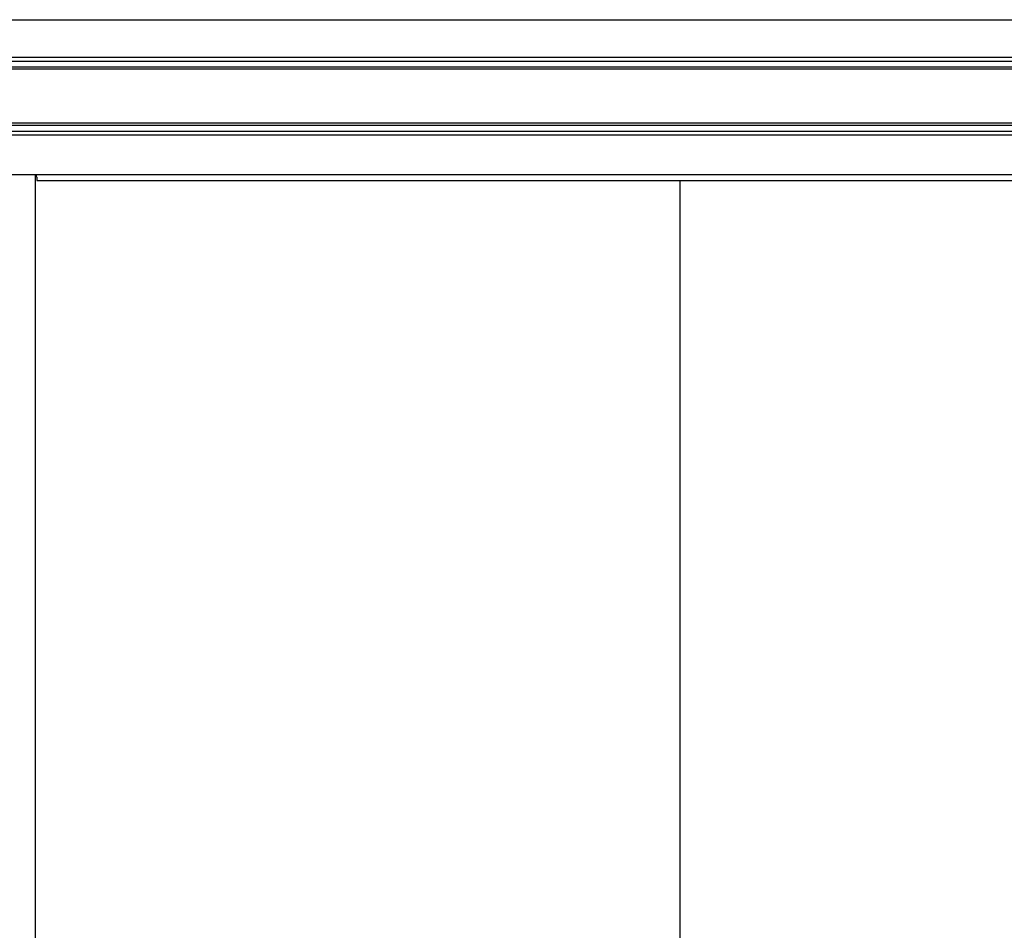
# Model space of a CAD drawing. Extents: x 543 to 20478, y 184 to 14052.
# Drawn here: x 1501 to 2398, y 11286 to 12114 of the extents above; entities that cross this region are included whole.
import ezdxf

# ---------------------------------------------------------------- set-up
doc = ezdxf.new("R2010")
doc.units = 0
doc.header["$LTSCALE"] = 50
doc.header["$MEASUREMENT"] = 0
for name, color, linetype in [('上枠前', 2, 'CONTINUOUS'), ('扉後', 3, 'CONTINUOUS'), ('柱前', 3, 'CONTINUOUS'), ('鼻隠し前', 2, 'CONTINUOUS')]:
    doc.layers.add(name, color=color, linetype=linetype)

msp = doc.modelspace()

# ---------------------------------------------------------------- linework, layer by layer
at = {"layer": '上枠前'}
for p, q in [((1516.78, 11971.13), (1516.78, 11968.13)), ((1516.78, 11971.13), (1516.78, 11968.13)), ((1516.78, 11968.13), (3207.28, 11968.13)), ((1516.78, 11968.13), (3207.28, 11968.13))]:
    msp.add_line(p, q, dxfattribs=at)
msp.add_arc((1511.78, 11971.13), 5, 0, 28.90085, dxfattribs=at)
msp.add_arc((1511.78, 11971.13), 5, 0, 28.90085, dxfattribs=at)
at = {"layer": '扉後'}
msp.add_line((2102.52, 10042.43), (2102.52, 11968.13), dxfattribs=at)
at = {"layer": '柱前'}
msp.add_line((1515.78, 10020.13), (1515.78, 11973.54), dxfattribs=at)
at = {"layer": '鼻隠し前'}
for p, q in [((1429.78, 12114.32), (3264.28, 12114.32)), ((1429.78, 12080.13), (3264.28, 12080.13)), ((1429.78, 12076.6), (3264.28, 12076.6)), ((1429.78, 12071.36), (3264.28, 12071.36)), ((1429.78, 12069.5), (3264.28, 12069.5)), ((1429.78, 12020.36), (3264.28, 12020.36)), ((1429.78, 12018.29), (3264.28, 12018.29)), ((1429.78, 12012.73), (3264.28, 12012.73)), ((1429.78, 12009.62), (3264.28, 12009.62)), ((1429.78, 11973.54), (3264.28, 11973.54))]:
    msp.add_line(p, q, dxfattribs=at)

doc.saveas('drawing.dxf')
